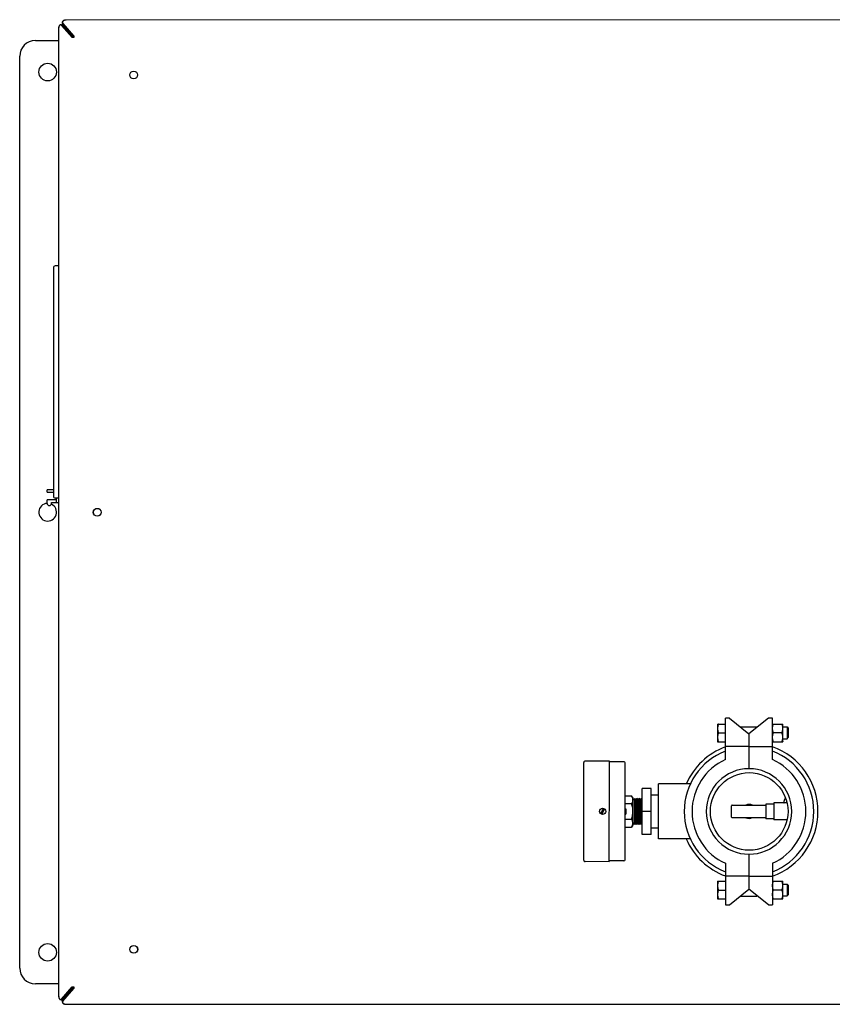
# Model space of a CAD drawing. Units: inches. Extents: x 0 to 350, y 0 to 225.
# Drawn here: x 70 to 96, y 166 to 197 of the extents above; entities that cross this region are included whole.
import ezdxf

# ---------------------------------------------------------------- set-up
doc = ezdxf.new("R2010")
doc.units = ezdxf.units.IN
doc.header["$LTSCALE"] = 19.25
doc.header["$MEASUREMENT"] = 0
doc.linetypes.add('HIDDEN', pattern=[0.2, 0.1, -0.1])
doc.layers.get('0').update_dxf_attribs({"linetype": 'CONTINUOUS'})
for name, color, linetype in [('02___PRT_ALL_AXES', 7, 'CONTINUOUS'), ('03___PRT_ALL_CURVES', 7, 'CONTINUOUS'), ('3_ALL_AXES', 7, 'CONTINUOUS'), ('7_ALL_FEATURES', 7, 'CONTINUOUS'), ('DEFAULT_2', 8, 'HIDDEN'), ('MANUAL', 7, 'CONTINUOUS')]:
    doc.layers.add(name, color=color, linetype=linetype)

# ---------------------------------------------------------------- blocks, each defined once
blk = doc.blocks.new('A$C18027530')
at = {"color": 7, "linetype": 'Continuous'}
for p, q in [((1.236, 31.029), (1.236, 0.275)), ((1.238, 31.029), (1.238, 0.275)), ((1.333, 31.154), (1.354, 31.154)), ((1.666, 30.75), (1.333, 31.136)), ((1.668, 30.75), (1.335, 31.136)), ((1.355, 31.232), (1.368, 31.2)), ((1.355, 31.2), (1.355, 31.183)), ((1.368, 31.2), (1.717, 30.799)), ((1.371, 31.2), (1.719, 30.799)), ((1.719, 30.75), (1.666, 30.75)), ((1.717, 30.799), (1.717, 30.75)), ((1.719, 30.799), (1.719, 30.75)), ((0.5, 30.652), (1.236, 30.652)), ((0, 1.152), (0, 30.152)), ((1.071, 23.425), (1.071, 16.163)), ((1.236, 23.487), (1.13, 23.485)), ((0.87, 16.302), (0.87, 16.354)), ((0.889, 16.374), (1.071, 16.377)), ((0.87, 15.933), (0.87, 16.031)), ((1.071, 16.279), (0.889, 16.282)), ((0.889, 16.051), (1.161, 16.055)), ((1.236, 16.101), (1.13, 16.103)), ((1.161, 16.102), (1.161, 15.958)), ((1.015, 15.955), (1.236, 15.959)), ((1.015, 15.933), (1.015, 15.955)), ((1.236, 0.652), (0.5, 0.652)), ((1.333, 0.167), (1.666, 0.554)), ((1.335, 0.167), (1.668, 0.554)), ((1.368, 0.104), (1.717, 0.505)), ((1.371, 0.104), (1.719, 0.505)), ((1.666, 0.554), (1.719, 0.554)), ((1.717, 0.554), (1.717, 0.505)), ((1.719, 0.554), (1.719, 0.505)), ((1.333, 0.15), (1.354, 0.15)), ((1.355, 0.104), (1.355, 0.121)), ((1.368, 0.104), (1.355, 0.072))]:
    blk.add_line(p, q, dxfattribs=at)
at = {"color": 3, "linetype": 'Continuous'}
for p, q in [((1.368, 31.151), (1.717, 30.75)), ((1.371, 31.151), (1.719, 30.75)), ((1.717, 30.75), (1.384, 31.136)), ((1.719, 30.75), (1.387, 31.136)), ((1.368, 0.153), (1.717, 0.554)), ((1.371, 0.153), (1.719, 0.554)), ((1.384, 0.167), (1.717, 0.554)), ((1.387, 0.167), (1.719, 0.554))]:
    blk.add_line(p, q, dxfattribs=at)
at = {"color": 7, "linetype": 'Continuous'}
for centre, radius, start, end in [((1.3, 31.12), 0.0336, 77.0244, 89.8346), ((1.302, 31.12), 0.0336, 77.0244, 89.8346), ((1.471, 31.131), 0.172, 104.7133, 107.653), ((1.483, 31.089), 0.215, 90.0056, 93.291), ((1.48, 31.092), 0.212, 90.0057, 92.6521), ((0.5, 30.152), 0.5, 90, 180), ((1.131, 23.425), 0.06, 91, 180), ((0.89, 16.354), 0.02, 91, 180), ((0.89, 16.302), 0.02, 180, 269), ((0.89, 16.031), 0.02, 91, 180), ((1.131, 16.163), 0.06, 180, 269), ((0.942, 15.933), 0.0725, 180, 0), ((0.5, 1.152), 0.5, 180, 270), ((1.3, 0.183), 0.0336, 270.1654, 282.9756), ((1.302, 0.183), 0.0336, 270.1654, 282.9756), ((1.447, 0.113), 0.106, 235.1873, 238.7799), ((1.471, 0.173), 0.172, 252.347, 255.2867), ((1.483, 0.215), 0.215, 266.709, 269.9944), ((1.48, 0.212), 0.212, 267.3479, 269.9943)]:
    blk.add_arc(centre, radius, start, end, dxfattribs=at)
at = {"color": 3, "linetype": 'Continuous'}
for centre, radius, start, end in [((1.351, 31.12), 0.0336, 77.0244, 89.8346), ((1.354, 31.12), 0.0336, 77.0244, 89.8346), ((1.397, 31.183), 0.0414, 180.0439, 188.1469), ((1.351, 0.183), 0.0336, 270.1654, 282.9756), ((1.354, 0.183), 0.0336, 270.1654, 282.9756), ((1.397, 0.121), 0.0414, 171.9603, 179.9571)]:
    blk.add_arc(centre, radius, start, end, dxfattribs=at)
at = {"color": 7, "linetype": 'Continuous'}
for points, knots in [([(1.241, 31.08), (1.24, 31.076), (1.237, 31.059), (1.236, 31.042), (1.236, 31.029)], [0, 0, 0, 0, 0.243676, 1, 1, 1, 1]), ([(1.244, 31.08), (1.243, 31.076), (1.239, 31.059), (1.238, 31.042), (1.238, 31.029)], [0, 0, 0, 0, 0.243676, 1, 1, 1, 1]), ([(1.257, 31.122), (1.254, 31.116), (1.247, 31.102), (1.243, 31.088), (1.241, 31.08)], [0, 0, 0, 0, 0.474917, 1, 1, 1, 1]), ([(1.26, 31.122), (1.256, 31.116), (1.25, 31.102), (1.245, 31.088), (1.244, 31.08)], [0, 0, 0, 0, 0.474917, 1, 1, 1, 1]), ([(1.281, 31.148), (1.278, 31.147), (1.269, 31.14), (1.262, 31.13), (1.257, 31.122)], [0, 0, 0, 0, 0.223908, 1, 1, 1, 1]), ([(1.283, 31.148), (1.278, 31.145), (1.27, 31.138), (1.263, 31.128), (1.26, 31.122)], [0, 0, 0, 0, 0.46321, 1, 1, 1, 1]), ([(1.3, 31.154), (1.297, 31.154), (1.29, 31.153), (1.284, 31.15), (1.281, 31.148)], [0, 0, 0, 0, 0.485474, 1, 1, 1, 1]), ([(1.303, 31.154), (1.299, 31.154), (1.292, 31.153), (1.286, 31.15), (1.283, 31.148)], [0, 0, 0, 0, 0.485474, 1, 1, 1, 1]), ([(1.333, 31.136), (1.329, 31.14), (1.322, 31.148), (1.312, 31.152), (1.307, 31.153)], [0, 0, 0, 0, 0.532496, 1, 1, 1, 1]), ([(1.335, 31.136), (1.332, 31.14), (1.324, 31.148), (1.315, 31.152), (1.31, 31.153)], [0, 0, 0, 0, 0.532496, 1, 1, 1, 1]), ([(1.358, 31.246), (1.357, 31.245), (1.356, 31.241), (1.355, 31.236), (1.355, 31.232)], [0, 0, 0, 0, 0.25454, 1, 1, 1, 1]), ([(1.366, 31.261), (1.365, 31.26), (1.362, 31.255), (1.359, 31.25), (1.358, 31.246)], [0, 0, 0, 0, 0.260716, 1, 1, 1, 1]), ([(1.36, 31.246), (1.36, 31.245), (1.358, 31.24), (1.358, 31.236), (1.358, 31.232)], [0, 0, 0, 0, 0.254424, 1, 1, 1, 1]), ([(1.358, 31.232), (1.358, 31.226), (1.36, 31.215), (1.367, 31.205), (1.371, 31.2)], [0, 0, 0, 0, 0.477923, 1, 1, 1, 1]), ([(1.365, 31.257), (1.365, 31.256), (1.363, 31.252), (1.361, 31.249), (1.36, 31.246)], [0, 0, 0, 0, 0.257208, 1, 1, 1, 1]), ([(1.386, 31.278), (1.384, 31.276), (1.376, 31.27), (1.369, 31.263), (1.365, 31.257)], [0, 0, 0, 0, 0.269217, 1, 1, 1, 1]), ([(1.374, 31.27), (1.373, 31.269), (1.37, 31.266), (1.368, 31.263), (1.366, 31.261)], [0, 0, 0, 0, 0.257653, 1, 1, 1, 1]), ([(1.385, 31.278), (1.384, 31.278), (1.38, 31.275), (1.376, 31.272), (1.374, 31.27)], [0, 0, 0, 0, 0.258111, 1, 1, 1, 1]), ([(1.401, 31.288), (1.4, 31.287), (1.394, 31.284), (1.389, 31.281), (1.385, 31.278)], [0, 0, 0, 0, 0.25856, 1, 1, 1, 1]), ([(1.402, 31.287), (1.401, 31.286), (1.395, 31.283), (1.39, 31.28), (1.386, 31.278)], [0, 0, 0, 0, 0.258573, 1, 1, 1, 1]), ([(1.419, 31.295), (1.418, 31.294), (1.411, 31.292), (1.405, 31.29), (1.401, 31.288)], [0, 0, 0, 0, 0.256801, 1, 1, 1, 1]), ([(1.428, 31.297), (1.426, 31.296), (1.417, 31.293), (1.408, 31.29), (1.402, 31.287)], [0, 0, 0, 0, 0.259029, 1, 1, 1, 1]), ([(1.47, 31.304), (1.467, 31.303), (1.452, 31.302), (1.438, 31.3), (1.428, 31.297)], [0, 0, 0, 0, 0.254125, 1, 1, 1, 1]), ([(1.47, 31.303), (1.467, 31.303), (1.452, 31.302), (1.438, 31.299), (1.428, 31.297)], [0, 0, 0, 0, 0.255167, 1, 1, 1, 1]), ([(1.236, 0.275), (1.236, 0.27), (1.236, 0.253), (1.238, 0.236), (1.241, 0.224)], [0, 0, 0, 0, 0.254178, 1, 1, 1, 1]), ([(1.238, 0.275), (1.238, 0.27), (1.239, 0.253), (1.241, 0.236), (1.244, 0.224)], [0, 0, 0, 0, 0.254178, 1, 1, 1, 1]), ([(1.241, 0.224), (1.243, 0.216), (1.247, 0.201), (1.256, 0.182), (1.267, 0.166), (1.276, 0.158), (1.281, 0.155)], [0, 0, 0, 0, 0.295523, 0.562811, 0.79749, 1, 1, 1, 1]), ([(1.244, 0.224), (1.245, 0.216), (1.25, 0.201), (1.259, 0.182), (1.27, 0.166), (1.278, 0.158), (1.283, 0.155)], [0, 0, 0, 0, 0.295523, 0.562811, 0.79749, 1, 1, 1, 1]), ([(1.281, 0.155), (1.284, 0.154), (1.29, 0.151), (1.297, 0.15), (1.3, 0.15)], [0, 0, 0, 0, 0.514526, 1, 1, 1, 1]), ([(1.283, 0.155), (1.286, 0.154), (1.292, 0.151), (1.299, 0.15), (1.303, 0.15)], [0, 0, 0, 0, 0.514526, 1, 1, 1, 1]), ([(1.307, 0.151), (1.309, 0.151), (1.316, 0.153), (1.323, 0.158), (1.327, 0.162)], [0, 0, 0, 0, 0.234702, 1, 1, 1, 1]), ([(1.31, 0.151), (1.312, 0.151), (1.318, 0.153), (1.324, 0.157), (1.328, 0.16)], [0, 0, 0, 0, 0.236356, 1, 1, 1, 1]), ([(1.327, 0.162), (1.328, 0.162), (1.33, 0.164), (1.332, 0.166), (1.333, 0.167)], [0, 0, 0, 0, 0.243783, 1, 1, 1, 1]), ([(1.328, 0.16), (1.329, 0.161), (1.331, 0.163), (1.334, 0.165), (1.335, 0.167)], [0, 0, 0, 0, 0.242044, 1, 1, 1, 1]), ([(1.355, 0.072), (1.355, 0.07), (1.355, 0.066), (1.356, 0.061), (1.358, 0.058)], [0, 0, 0, 0, 0.247586, 1, 1, 1, 1]), ([(1.371, 0.104), (1.367, 0.099), (1.36, 0.089), (1.358, 0.077), (1.358, 0.072)], [0, 0, 0, 0, 0.522077, 1, 1, 1, 1]), ([(1.358, 0.072), (1.358, 0.071), (1.358, 0.066), (1.359, 0.061), (1.36, 0.058)], [0, 0, 0, 0, 0.247611, 1, 1, 1, 1]), ([(1.358, 0.058), (1.358, 0.056), (1.36, 0.051), (1.363, 0.046), (1.366, 0.043)], [0, 0, 0, 0, 0.240908, 1, 1, 1, 1]), ([(1.36, 0.058), (1.36, 0.057), (1.362, 0.051), (1.365, 0.047), (1.368, 0.043)], [0, 0, 0, 0, 0.241004, 1, 1, 1, 1]), ([(1.366, 0.043), (1.366, 0.042), (1.369, 0.039), (1.372, 0.036), (1.374, 0.034)], [0, 0, 0, 0, 0.242732, 1, 1, 1, 1]), ([(1.368, 0.043), (1.369, 0.042), (1.374, 0.035), (1.381, 0.03), (1.386, 0.026)], [0, 0, 0, 0, 0.235335, 1, 1, 1, 1]), ([(1.374, 0.034), (1.375, 0.033), (1.378, 0.03), (1.382, 0.027), (1.385, 0.025)], [0, 0, 0, 0, 0.242073, 1, 1, 1, 1]), ([(1.385, 0.025), (1.386, 0.024), (1.391, 0.021), (1.397, 0.018), (1.401, 0.016)], [0, 0, 0, 0, 0.241501, 1, 1, 1, 1]), ([(1.392, 0.022), (1.393, 0.022), (1.396, 0.02), (1.399, 0.018), (1.402, 0.017)], [0, 0, 0, 0, 0.244846, 1, 1, 1, 1]), ([(1.401, 0.016), (1.402, 0.016), (1.408, 0.013), (1.415, 0.011), (1.419, 0.009)], [0, 0, 0, 0, 0.243168, 1, 1, 1, 1]), ([(1.402, 0.017), (1.404, 0.016), (1.414, 0.011), (1.425, 0.008), (1.433, 0.006)], [0, 0, 0, 0, 0.239514, 1, 1, 1, 1]), ([(1.428, 0.007), (1.431, 0.006), (1.445, 0.002), (1.459, 0.001), (1.47, 0)], [0, 0, 0, 0, 0.244571, 1, 1, 1, 1]), ([(1.433, 0.006), (1.436, 0.005), (1.448, 0.002), (1.461, 0.001), (1.47, 0)], [0, 0, 0, 0, 0.244978, 1, 1, 1, 1])]:
    blk.add_open_spline(points, degree=3, knots=knots, dxfattribs=at)
at = {"color": 3, "linetype": 'Continuous'}
for points, knots in [([(1.362, 31.159), (1.361, 31.16), (1.358, 31.166), (1.356, 31.173), (1.356, 31.177)], [0, 0, 0, 0, 0.259868, 1, 1, 1, 1]), ([(1.359, 31.153), (1.359, 31.153), (1.362, 31.152), (1.365, 31.151), (1.367, 31.15)], [0, 0, 0, 0, 0.245111, 1, 1, 1, 1]), ([(1.361, 31.153), (1.362, 31.153), (1.364, 31.153), (1.366, 31.152), (1.367, 31.151)], [0, 0, 0, 0, 0.246403, 1, 1, 1, 1]), ([(1.368, 31.151), (1.368, 31.152), (1.366, 31.154), (1.364, 31.157), (1.362, 31.159)], [0, 0, 0, 0, 0.255884, 1, 1, 1, 1]), ([(1.367, 31.151), (1.368, 31.151), (1.37, 31.15), (1.372, 31.149), (1.374, 31.148)], [0, 0, 0, 0, 0.244525, 1, 1, 1, 1]), ([(1.367, 31.15), (1.368, 31.15), (1.371, 31.148), (1.375, 31.145), (1.377, 31.143)], [0, 0, 0, 0, 0.240235, 1, 1, 1, 1]), ([(1.374, 31.148), (1.374, 31.147), (1.376, 31.146), (1.378, 31.144), (1.38, 31.143)], [0, 0, 0, 0, 0.244186, 1, 1, 1, 1]), ([(1.377, 31.143), (1.378, 31.143), (1.38, 31.141), (1.383, 31.138), (1.384, 31.136)], [0, 0, 0, 0, 0.242513, 1, 1, 1, 1]), ([(1.38, 31.143), (1.38, 31.143), (1.383, 31.141), (1.385, 31.138), (1.387, 31.136)], [0, 0, 0, 0, 0.242513, 1, 1, 1, 1]), ([(1.356, 0.126), (1.356, 0.128), (1.357, 0.134), (1.36, 0.14), (1.362, 0.145)], [0, 0, 0, 0, 0.242853, 1, 1, 1, 1]), ([(1.377, 0.16), (1.376, 0.159), (1.37, 0.155), (1.364, 0.152), (1.359, 0.151)], [0, 0, 0, 0, 0.267832, 1, 1, 1, 1]), ([(1.374, 0.156), (1.373, 0.155), (1.369, 0.153), (1.365, 0.151), (1.361, 0.151)], [0, 0, 0, 0, 0.260691, 1, 1, 1, 1]), ([(1.362, 0.145), (1.363, 0.145), (1.365, 0.148), (1.367, 0.151), (1.368, 0.153)], [0, 0, 0, 0, 0.244447, 1, 1, 1, 1]), ([(1.364, 0.143), (1.364, 0.144), (1.366, 0.147), (1.369, 0.15), (1.371, 0.153)], [0, 0, 0, 0, 0.243431, 1, 1, 1, 1]), ([(1.38, 0.16), (1.379, 0.16), (1.377, 0.158), (1.375, 0.157), (1.374, 0.156)], [0, 0, 0, 0, 0.256089, 1, 1, 1, 1]), ([(1.384, 0.167), (1.384, 0.167), (1.381, 0.164), (1.379, 0.162), (1.377, 0.16)], [0, 0, 0, 0, 0.257767, 1, 1, 1, 1]), ([(1.387, 0.167), (1.386, 0.167), (1.384, 0.164), (1.382, 0.162), (1.38, 0.16)], [0, 0, 0, 0, 0.257767, 1, 1, 1, 1])]:
    blk.add_open_spline(points, degree=3, knots=knots, dxfattribs=at)
at = {"layer": '02___PRT_ALL_AXES', "color": 7, "linetype": 'Continuous'}
for centre, radius in [((0.89, 29.652), 0.281), ((3.627, 29.558), 0.124), ((2.467, 15.65), 0.124), ((2.469, 15.65), 0.124), ((0.89, 1.652), 0.281), ((3.627, 1.746), 0.124)]:
    blk.add_circle(centre, radius, dxfattribs=at)
blk.add_arc((0.89, 15.652), 0.281, 93.2472, 65.0132, dxfattribs=at)
blk = doc.blocks.new('A$C55FF459B')
at = {"color": 7, "linetype": 'Continuous'}
for p, q in [((55.561, 31.318), (1.482, 31.304)), ((22.457, 7.784), (22.457, 9.1)), ((22.582, 9.1), (22.457, 9.1)), ((22.582, 9.1), (23.207, 8.6)), ((23.207, 8.6), (23.207, 7.494)), ((23.207, 8.196), (22.457, 8.196)), ((22.654, 5.957), (22.654, 6.311)), ((23.207, 4.774), (23.207, 3.667)), ((22.457, 4.484), (22.457, 3.167)), ((23.207, 4.071), (22.457, 4.071)), ((22.582, 3.167), (23.207, 3.667)), ((22.457, 3.167), (22.582, 3.167)), ((1.49, 0), (55.57, 0.014))]:
    blk.add_line(p, q, dxfattribs=at)
for centre, radius, start, end in [((23.207, 6.134), 2.062, 111.3237, 248.6763), ((23.207, 6.134), 1.812, 114.4435, 245.5565), ((23.207, 6.134), 1.36, 90, 270), ((22.674, 6.311), 0.02, 90, 180.0001), ((23.215, 6.134), 0.225, 60.987, 119.004), ((22.674, 5.957), 0.02, 179.9999, 270), ((23.215, 6.134), 0.225, 241.5467, 298.917)]:
    blk.add_arc(centre, radius, start, end, dxfattribs=at)
at = {"color": 7, "linetype": 'Continuous', "start_tangent": (0.061487, 0.998108), "end_tangent": (0.572112, 0.820176)}
blk.add_spline([(24.388, 6.404), (24.393, 6.434), (24.404, 6.457), (24.404, 6.457)], degree=3, dxfattribs=at)
at = {"layer": '02___PRT_ALL_AXES', "color": 7, "linetype": 'Continuous'}
for centre in [(3.627, 29.559), (3.634, 1.747)]:
    blk.add_circle(centre, 0.124, dxfattribs=at)
at = {"layer": '03___PRT_ALL_CURVES', "color": 40, "linetype": 'Continuous'}
blk.add_line((23.215, 6.331), (23.215, 6.331), dxfattribs=at)
at = {"layer": '3_ALL_AXES', "color": 7, "linetype": 'Continuous'}
for p, q in [((20.332, 5.259), (20.332, 7.009)), ((21.339, 7.009), (20.332, 7.009)), ((22.674, 6.331), (23.745, 6.331)), ((23.745, 6.369), (23.745, 5.899)), ((23.995, 6.369), (23.745, 6.369)), ((23.995, 6.404), (23.995, 5.864)), ((24.416, 6.404), (23.995, 6.404)), ((22.674, 5.937), (23.745, 5.937)), ((23.995, 5.899), (23.745, 5.899)), ((24.416, 5.864), (23.995, 5.864)), ((21.339, 5.259), (20.332, 5.259))]:
    blk.add_line(p, q, dxfattribs=at)
blk.add_circle((23.215, 6.134), 1.234, dxfattribs=at)
for start, end in [(110.3053, 156.412), (289.8273, 70.1727), (203.5882, 249.6947)]:
    blk.add_arc((23.215, 6.134), 2.188, start, end, dxfattribs=at)
at = {"layer": 'DEFAULT_2', "color": 8, "linetype": 'HIDDEN', "start_tangent": (-0.930787, -0.365561), "end_tangent": (0.149281, -0.988795)}
blk.add_spline([(24.376, 6.547), (24.361, 6.54), (24.341, 6.521), (24.327, 6.495), (24.32, 6.46), (24.321, 6.415), (24.322, 6.404)], degree=3, dxfattribs=at)
at = {"layer": 'MANUAL', "color": 7, "linetype": 'Continuous'}
for p, q in [((23.832, 9.1), (23.207, 8.6)), ((23.957, 9.1), (23.832, 9.1)), ((23.957, 7.784), (23.957, 9.1)), ((22.207, 8.914), (22.207, 8.915)), ((22.207, 8.915), (22.457, 8.915)), ((22.207, 8.914), (22.207, 8.353)), ((22.922, 8.828), (23.457, 8.828)), ((23.457, 8.828), (23.457, 8.8)), ((23.457, 8.821), (23.483, 8.821)), ((23.957, 8.915), (24.284, 8.915)), ((24.285, 8.914), (24.284, 8.915)), ((24.285, 8.354), (24.285, 8.914)), ((24.285, 8.821), (24.421, 8.821)), ((24.421, 8.821), (24.421, 8.446)), ((24.421, 8.821), (24.457, 8.785)), ((24.457, 8.785), (24.457, 8.482)), ((22.232, 8.634), (22.457, 8.634)), ((23.207, 8.6), (23.207, 7.494)), ((24.259, 8.634), (23.982, 8.634)), ((24.421, 8.446), (24.457, 8.482)), ((22.207, 8.353), (22.457, 8.353)), ((22.207, 8.353), (22.207, 8.353)), ((23.207, 8.196), (23.957, 8.196)), ((23.957, 8.353), (24.284, 8.353)), ((24.285, 8.354), (24.284, 8.353)), ((24.285, 8.446), (24.421, 8.446)), ((23.207, 4.774), (23.207, 3.667)), ((23.957, 4.484), (23.957, 3.167)), ((23.207, 4.071), (23.957, 4.071)), ((22.207, 3.914), (22.207, 3.915)), ((22.207, 3.915), (22.457, 3.915)), ((22.207, 3.914), (22.207, 3.353)), ((23.957, 3.915), (24.284, 3.915)), ((24.285, 3.914), (24.284, 3.915)), ((24.285, 3.354), (24.285, 3.914)), ((24.285, 3.821), (24.421, 3.821)), ((24.421, 3.821), (24.421, 3.446)), ((24.421, 3.821), (24.457, 3.785)), ((24.457, 3.785), (24.457, 3.482)), ((22.232, 3.634), (22.457, 3.634)), ((23.832, 3.167), (23.207, 3.667)), ((23.457, 3.467), (23.457, 3.44)), ((23.457, 3.446), (23.483, 3.446)), ((24.259, 3.634), (23.982, 3.634)), ((24.285, 3.446), (24.421, 3.446)), ((24.421, 3.446), (24.457, 3.482)), ((22.207, 3.353), (22.457, 3.353)), ((22.207, 3.353), (22.207, 3.353)), ((22.922, 3.44), (23.457, 3.44)), ((23.832, 3.167), (23.957, 3.167)), ((23.957, 3.353), (24.284, 3.353)), ((24.285, 3.354), (24.284, 3.353))]:
    blk.add_line(p, q, dxfattribs=at)
for radius, start, end in [(2.062, 291.3237, 68.6763), (1.812, 294.4435, 65.5565), (1.36, 270, 90)]:
    blk.add_arc((23.207, 6.134), radius, start, end, dxfattribs=at)
for points, start_tangent, end_tangent in [([(22.232, 8.915), (22.228, 8.902), (22.224, 8.889), (22.22, 8.875), (22.217, 8.862), (22.214, 8.849), (22.212, 8.835), (22.21, 8.822), (22.209, 8.808), (22.208, 8.795), (22.207, 8.781), (22.207, 8.768), (22.208, 8.754), (22.209, 8.74), (22.21, 8.727), (22.212, 8.713), (22.214, 8.7), (22.217, 8.687), (22.22, 8.673), (22.224, 8.66), (22.228, 8.647), (22.232, 8.634)], (-0.316228, -0.948683), (0.316228, -0.948683)), ([(23.982, 8.634), (23.974, 8.662), (23.967, 8.69), (23.962, 8.718), (23.958, 8.746), (23.957, 8.774), (23.958, 8.803), (23.962, 8.831), (23.967, 8.859), (23.974, 8.887), (23.982, 8.915)], (-0.316228, 0.948683), (0.316228, 0.948683)), ([(24.259, 8.634), (24.268, 8.662), (24.275, 8.69), (24.28, 8.718), (24.283, 8.746), (24.284, 8.774), (24.283, 8.803), (24.28, 8.831), (24.275, 8.859), (24.268, 8.887), (24.259, 8.915)], (0.316228, 0.948683), (-0.316228, 0.948683)), ([(22.232, 8.634), (22.228, 8.621), (22.224, 8.608), (22.22, 8.594), (22.217, 8.581), (22.214, 8.568), (22.212, 8.554), (22.21, 8.541), (22.209, 8.527), (22.208, 8.514), (22.207, 8.5), (22.207, 8.487), (22.208, 8.473), (22.209, 8.459), (22.21, 8.446), (22.212, 8.432), (22.214, 8.419), (22.217, 8.406), (22.22, 8.392), (22.224, 8.379), (22.228, 8.366), (22.232, 8.353)], (-0.316228, -0.948683), (0.316228, -0.948683)), ([(23.982, 8.353), (23.974, 8.381), (23.967, 8.409), (23.962, 8.437), (23.958, 8.465), (23.957, 8.493), (23.958, 8.522), (23.962, 8.55), (23.967, 8.578), (23.974, 8.606), (23.982, 8.634)], (-0.316228, 0.948683), (0.316228, 0.948683)), ([(24.259, 8.353), (24.268, 8.381), (24.275, 8.409), (24.28, 8.437), (24.283, 8.465), (24.284, 8.493), (24.283, 8.522), (24.28, 8.55), (24.275, 8.578), (24.268, 8.606), (24.259, 8.634)], (0.316228, 0.948683), (-0.316228, 0.948683)), ([(22.232, 3.915), (22.228, 3.902), (22.224, 3.889), (22.22, 3.875), (22.217, 3.862), (22.214, 3.849), (22.212, 3.835), (22.21, 3.822), (22.209, 3.808), (22.208, 3.795), (22.207, 3.781), (22.207, 3.768), (22.208, 3.754), (22.209, 3.74), (22.21, 3.727), (22.212, 3.713), (22.214, 3.7), (22.217, 3.687), (22.22, 3.673), (22.224, 3.66), (22.228, 3.647), (22.232, 3.634)], (-0.316228, -0.948683), (0.316228, -0.948683)), ([(23.982, 3.634), (23.974, 3.662), (23.967, 3.69), (23.962, 3.718), (23.958, 3.746), (23.957, 3.774), (23.958, 3.803), (23.962, 3.831), (23.967, 3.859), (23.974, 3.887), (23.982, 3.915)], (-0.316228, 0.948683), (0.316228, 0.948683)), ([(24.259, 3.634), (24.268, 3.662), (24.275, 3.69), (24.28, 3.718), (24.283, 3.746), (24.284, 3.774), (24.283, 3.803), (24.28, 3.831), (24.275, 3.859), (24.268, 3.887), (24.259, 3.915)], (0.316228, 0.948683), (-0.316228, 0.948683)), ([(22.232, 3.634), (22.228, 3.621), (22.224, 3.608), (22.22, 3.594), (22.217, 3.581), (22.214, 3.568), (22.212, 3.554), (22.21, 3.541), (22.209, 3.527), (22.208, 3.514), (22.207, 3.5), (22.207, 3.487), (22.208, 3.473), (22.209, 3.459), (22.21, 3.446), (22.212, 3.432), (22.214, 3.419), (22.217, 3.406), (22.22, 3.392), (22.224, 3.379), (22.228, 3.366), (22.232, 3.353)], (-0.316228, -0.948683), (0.316228, -0.948683)), ([(23.982, 3.353), (23.974, 3.381), (23.967, 3.409), (23.962, 3.437), (23.958, 3.465), (23.957, 3.493), (23.958, 3.522), (23.962, 3.55), (23.967, 3.578), (23.974, 3.606), (23.982, 3.634)], (-0.316228, 0.948683), (0.316228, 0.948683)), ([(24.259, 3.353), (24.268, 3.381), (24.275, 3.409), (24.28, 3.437), (24.283, 3.465), (24.284, 3.493), (24.283, 3.522), (24.28, 3.55), (24.275, 3.578), (24.268, 3.606), (24.259, 3.634)], (0.316228, 0.948683), (-0.316228, 0.948683))]:
    blk.add_spline(points, degree=3, dxfattribs=dict(at, start_tangent=start_tangent, end_tangent=end_tangent))
blk.add_blockref('A$C18027530', (0, 0.001))
blk = doc.blocks.new('A$C4F514628')
blk.add_blockref('A$C55FF459B', (0, 0))
blk = doc.blocks.new('A$C25EC6FE1')
blk.add_blockref('A$C4F514628', (0, 0))
blk = doc.blocks.new('A$C35164E7C')
at = {"color": 7, "linetype": 'Continuous'}
for p, q in [((1.318, 2.096), (1.518, 2.096)), ((1.567, 2.032), (1.518, 2.096)), ((1.566, 1.166), (1.567, 2.032)), ((0.535, 1.526), (0.627, 1.697)), ((0.664, 1.678), (0.571, 1.505)), ((1.317, 1.848), (1.517, 1.847)), ((1.317, 1.351), (1.517, 1.351)), ((1.316, 1.103), (1.516, 1.103)), ((1.566, 1.166), (1.516, 1.103)), ((3.193, 0.722), (2.381, 0.723))]:
    blk.add_line(p, q, dxfattribs=at)
blk.add_circle((0.602, 1.6), 0.1, dxfattribs=at)
for points, start_tangent, end_tangent in [([(1.517, 1.847), (1.542, 1.882), (1.558, 1.915), (1.567, 1.947)], (0.618534, 0.785758), (0.178528, 0.983935)), ([(1.559, 2.026), (1.558, 2.028), (1.542, 2.061), (1.518, 2.096)], (-0.358053, 0.933701), (-0.616568, 0.787301)), ([(1.567, 1.996), (1.559, 2.026)], (-0.176069, 0.984378), (-0.358053, 0.933701)), ([(1.567, 1.649), (1.558, 1.713), (1.541, 1.778), (1.517, 1.847)], (-0.088469, 0.996079), (-0.364265, 0.931295)), ([(1.517, 1.351), (1.541, 1.42), (1.557, 1.486), (1.567, 1.549)], (0.366591, 0.930382), (0.090958, 0.995855)), ([(1.567, 1.252), (1.557, 1.283), (1.541, 1.316), (1.517, 1.351)], (-0.176069, 0.984378), (-0.616568, 0.787301)), ([(1.516, 1.103), (1.541, 1.137), (1.557, 1.17), (1.558, 1.172)], (0.618534, 0.785758), (0.360384, 0.932804)), ([(1.558, 1.172), (1.566, 1.202)], (0.360384, 0.932804), (0.178528, 0.983935))]:
    blk.add_spline(points, degree=3, dxfattribs=dict(at, start_tangent=start_tangent, end_tangent=end_tangent))
at = {"layer": '3_ALL_AXES', "color": 7, "linetype": 'Continuous'}
for p, q in [((0, 0.046), (0.004, 3.156)), ((0.819, 3.2), (0.049, 3.201)), ((0.815, 0), (0.819, 3.2)), ((1.284, 3.174), (0.819, 3.175)), ((1.315, 0.059), (1.319, 3.14)), ((2.381, 0.723), (2.383, 2.473)), ((3.196, 2.472), (2.383, 2.473)), ((1.57, 2.029), (1.567, 2.029)), ((1.569, 1.169), (1.57, 2.029)), ((1.63, 2.013), (1.57, 1.953)), ((1.629, 1.185), (1.63, 2.013)), ((1.659, 1.977), (1.63, 2.013)), ((1.658, 1.221), (1.659, 1.977)), ((1.695, 2.013), (1.659, 1.977)), ((1.694, 1.185), (1.695, 2.013)), ((1.731, 1.977), (1.695, 2.013)), ((1.73, 1.221), (1.731, 1.977)), ((1.767, 2.013), (1.731, 1.977)), ((1.766, 1.185), (1.767, 2.013)), ((1.803, 1.977), (1.767, 2.013)), ((1.802, 1.221), (1.803, 1.977)), ((1.839, 2.013), (1.803, 1.977)), ((1.838, 1.185), (1.839, 2.013)), ((1.858, 1.993), (1.839, 2.013)), ((2.151, 2.123), (2.383, 2.123)), ((1.317, 1.686), (1.337, 1.686)), ((1.317, 1.659), (1.337, 1.659)), ((1.317, 1.651), (1.337, 1.651)), ((1.317, 1.635), (1.337, 1.635)), ((1.337, 1.686), (1.337, 1.513)), ((1.317, 1.513), (1.337, 1.513)), ((1.569, 1.169), (1.566, 1.169)), ((1.629, 1.185), (1.569, 1.245)), ((1.658, 1.221), (1.629, 1.185)), ((1.694, 1.185), (1.658, 1.221)), ((1.73, 1.221), (1.694, 1.185)), ((1.766, 1.185), (1.73, 1.221)), ((1.802, 1.221), (1.766, 1.185)), ((1.838, 1.185), (1.802, 1.221)), ((1.857, 1.204), (1.838, 1.185)), ((2.149, 1.073), (2.381, 1.073)), ((0.815, 0), (0.045, 0.001)), ((1.28, 0.024), (0.815, 0.025))]:
    blk.add_line(p, q, dxfattribs=at)
for centre, radius, start, end in [((0.049, 3.156), 0.045, 89.9284, 179.9284), ((1.284, 3.14), 0.0347, 359.9284, 89.9284), ((0.045, 0.046), 0.045, 179.9284, 269.9284), ((1.28, 0.059), 0.0347, 269.9284, 359.9284)]:
    blk.add_arc(centre, radius, start, end, dxfattribs=at)
at = {"layer": '7_ALL_FEATURES', "color": 7, "linetype": 'Continuous'}
for p, q in [((1.857, 0.87), (1.859, 2.328)), ((2.151, 2.327), (1.859, 2.328)), ((2.149, 0.869), (2.151, 2.327)), ((2.15, 1.598), (1.858, 1.599)), ((2.149, 0.869), (1.857, 0.87))]:
    blk.add_line(p, q, dxfattribs=at)

msp = doc.modelspace()

# ---------------------------------------------------------------- block references
for name, p in [('A$C25EC6FE1', (70.099, 166.038)), ('A$C35164E7C', (88.047, 170.574))]:
    msp.add_blockref(name, p)

doc.saveas('drawing.dxf')
